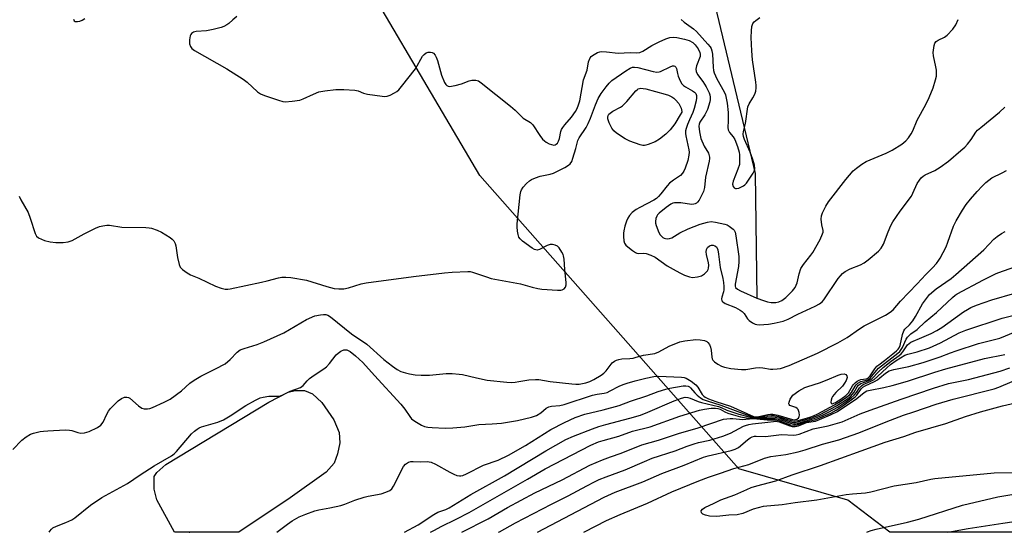
# Model space of a CAD drawing. Units: inches. Extents: x 1273768 to 1279768, y 561450 to 565449.
# Drawn here: x 1275212 to 1275548, y 561450 to 561625 of the extents above; entities that cross this region are included whole.
import ezdxf

# ---------------------------------------------------------------- set-up
doc = ezdxf.new("R2010")
doc.units = ezdxf.units.IN
doc.header["$MEASUREMENT"] = 0
for name, color, linetype in [('HYDRO-Single Line Stream', 4, 'Continuous'), ('HYDRO-Water Body', 4, 'Continuous'), ('NTRL-Trees', 3, 'Continuous'), ('TRANS-Road', 130, 'Continuous'), ('Undefined', 1, 'Continuous')]:
    doc.layers.add(name, color=color, linetype=linetype)

msp = doc.modelspace()

# ---------------------------------------------------------------- linework, layer by layer
at = {"layer": 'HYDRO-Single Line Stream'}
msp.add_lwpolyline([(1275463.99, 561529.96), (1275463.41, 561572.49), (1275444.66, 561650.98), (1275444.99, 561685.02), (1275482.54, 561718.7), (1275505.1, 561742.25), (1275517.78, 561770.86), (1275525.13, 561797.04), (1275537.99, 561844.1), (1275544.39, 561880.54)], dxfattribs=at)
at = {"layer": 'HYDRO-Water Body'}
msp.add_lwpolyline([(1275286.64, 561449.7), (1275264.6, 561449.7), (1275258.62, 561460.79), (1275257.68, 561464.44), (1275257.68, 561466.8), (1275257.68, 561468.8), (1275258.62, 561470.21), (1275261.69, 561472.92), (1275296.9, 561494.24), (1275303.5, 561497.66), (1275305.86, 561498.25), (1275309.04, 561498.25), (1275311.86, 561497.07), (1275315.05, 561494.12), (1275319.17, 561488.23), (1275320.93, 561483.88), (1275321.17, 561480.34), (1275320.35, 561476.57), (1275319.28, 561473.39), (1275316.46, 561470.33), (1275304.21, 561461.5)], close=True, dxfattribs=at)
at = {"layer": 'NTRL-Trees'}
msp.add_lwpolyline([(1275934.56, 561449.74), (1275509.29, 561449.71), (1275494.95, 561460.65), (1275457.64, 561471.41), (1275369.11, 561571.89), (1275316.45, 561661.25), (1275266.16, 561699.9), (1275239.11, 561708.6), (1275165.27, 561793.5), (1275148.35, 561841.71), (1275205.87, 561862.85), (1275330.2, 561911.91), (1275375.88, 561931.37)], dxfattribs=at)
at = {"layer": 'TRANS-Road'}
msp.add_lwpolyline([(1275738.8, 561449.73), (1275529.14, 561449.71), (1275536.11, 561450.96), (1275548.01, 561452.84), (1275559.64, 561454.49), (1275569.43, 561455.66), (1275590.13, 561457.53), (1275605.56, 561458.42), (1275622.88, 561458.5), (1275640.25, 561458.09), (1275659.88, 561456.79), (1275689.08, 561454.47), (1275723.31, 561451.43)], close=True, dxfattribs=at)
at = {"layer": 'Undefined'}
for points, elevation in [([(1275230.05, 561625.35), (1275230.31, 561624.75), (1275230.69, 561624.58), (1275231.45, 561624.55), (1275232.28, 561624.68), (1275233.06, 561624.98), (1275233.96, 561625.61)], 548), ([(1275285.91, 561626.32), (1275284.59, 561625.1), (1275283.24, 561623.93), (1275282.51, 561623.42), (1275281.46, 561622.88), (1275280.64, 561622.56), (1275277.86, 561621.82), (1275275.59, 561621.38), (1275271.98, 561621.16), (1275271.16, 561620.93), (1275270.48, 561620.52), (1275270.18, 561620.13), (1275270, 561619.66), (1275269.78, 561618.31), (1275269.77, 561616.93), (1275270.08, 561615.98), (1275270.55, 561615.37), (1275271.47, 561614.69), (1275282.47, 561608.41), (1275288.08, 561604.8), (1275289.47, 561603.77), (1275293.02, 561600.54), (1275294.02, 561599.78), (1275295.37, 561599.2), (1275300.21, 561597.64), (1275301.63, 561597.24), (1275302.5, 561597.12), (1275304.88, 561597.29), (1275307.54, 561597.68), (1275308.61, 561598.07), (1275312.16, 561599.75), (1275313.97, 561600.44), (1275316, 561600.83), (1275319.79, 561601.33), (1275322.53, 561601.35), (1275326.33, 561601.05), (1275327.46, 561600.83), (1275329.26, 561600.07), (1275330.67, 561599.72), (1275335.62, 561598.96), (1275336.48, 561598.89), (1275337.32, 561598.98), (1275338.38, 561599.36), (1275339.93, 561600.12), (1275340.66, 561600.57), (1275341.32, 561601.14), (1275342.28, 561602.27), (1275347.04, 561608.4), (1275347.66, 561609.4), (1275348.85, 561611.73), (1275349.49, 561612.68), (1275350.07, 561613.3), (1275350.72, 561613.8), (1275351.44, 561614.07), (1275352.22, 561614.1), (1275352.75, 561613.95), (1275353.23, 561613.69), (1275353.77, 561613.08), (1275354.18, 561612.34), (1275354.58, 561611.26), (1275355.96, 561606.18), (1275357.04, 561603.73), (1275357.46, 561603), (1275357.79, 561602.62), (1275358.2, 561602.42), (1275358.67, 561602.37), (1275360.58, 561602.67), (1275362.8, 561603.22), (1275365.4, 561604.23), (1275366.37, 561604.47), (1275367.68, 561604.53), (1275368.17, 561604.43), (1275368.66, 561604.22), (1275369.57, 561603.58), (1275379.6, 561595.55), (1275381.17, 561594.19), (1275383.95, 561591.51), (1275386.42, 561590.03), (1275387.16, 561589.18), (1275389.6, 561585.5), (1275390.54, 561584.33), (1275391.17, 561583.7), (1275391.82, 561583.24), (1275392.79, 561582.74), (1275393.61, 561582.42), (1275394.41, 561582.27), (1275394.83, 561582.32), (1275395.24, 561582.54), (1275395.6, 561582.92), (1275396.04, 561583.65), (1275396.33, 561584.47), (1275396.76, 561586.9), (1275397.04, 561587.62), (1275397.45, 561588.31), (1275398.14, 561589.2), (1275400.48, 561591.86), (1275401.84, 561593.76), (1275402.4, 561594.75), (1275402.87, 561596.02), (1275403.23, 561597.36), (1275404.55, 561604.58), (1275405.79, 561607.91), (1275406.27, 561610.81), (1275406.81, 561612.13), (1275407.16, 561612.56), (1275407.58, 561612.93), (1275409.32, 561613.96), (1275410.12, 561614.24), (1275410.68, 561614.31), (1275412.42, 561614.2), (1275416.36, 561613.68), (1275420.52, 561613.96), (1275422.73, 561613.9), (1275423.79, 561614.01), (1275424.79, 561614.41), (1275427.93, 561616.3), (1275430.42, 561617.64), (1275432.71, 561618.69), (1275434.02, 561619.05), (1275435.38, 561619.16), (1275436.49, 561619.11), (1275439.05, 561618.55), (1275440.7, 561618.04), (1275441.93, 561617.38), (1275442.73, 561616.63), (1275443.74, 561615.27), (1275444.38, 561613.99), (1275444.5, 561613.35), (1275444.41, 561612.62), (1275443.19, 561609.41), (1275443, 561608.26), (1275443.05, 561607.43), (1275443.53, 561606.43), (1275445.36, 561604.07), (1275446.52, 561602.19), (1275447.5, 561600.19), (1275447.75, 561599.42), (1275447.88, 561598.65), (1275447.89, 561597.9), (1275447.77, 561597.07), (1275447, 561594.5), (1275446.06, 561592.62), (1275444.39, 561590.07), (1275444.1, 561589.4), (1275443.98, 561588.74), (1275444.17, 561586.75), (1275444.66, 561584.49), (1275445.77, 561581.92), (1275447.3, 561579.47), (1275447.62, 561578.18), (1275447.64, 561577.64), (1275447.54, 561576.77), (1275446.33, 561571.33), (1275445.95, 561567.78), (1275445.59, 561566.36), (1275444.49, 561564.1), (1275444.06, 561563.39), (1275443.56, 561562.77), (1275443.19, 561562.42), (1275442.75, 561562.15), (1275442.24, 561561.99), (1275441.44, 561561.96), (1275437.83, 561562.47), (1275436.45, 561562.55), (1275435.65, 561562.51), (1275435.13, 561562.39), (1275434.38, 561562.06), (1275432.78, 561560.94), (1275430.43, 561558.98), (1275429.88, 561558.39), (1275429.6, 561557.93), (1275429.31, 561557.15), (1275429.12, 561556.06), (1275429.16, 561555.51), (1275429.37, 561554.7), (1275430.34, 561552.3), (1275430.77, 561551.56), (1275431.1, 561551.16), (1275431.68, 561550.66), (1275432.14, 561550.42), (1275432.64, 561550.28), (1275433.42, 561550.2), (1275433.94, 561550.24), (1275434.74, 561550.53), (1275437.53, 561552.21), (1275440.34, 561553.55), (1275444.43, 561555.15), (1275446.91, 561555.88), (1275448.25, 561556.06), (1275449.65, 561555.92), (1275452.84, 561555.24), (1275453.67, 561554.96), (1275454.42, 561554.56), (1275455.76, 561553.52), (1275456.11, 561553.11), (1275456.42, 561552.47), (1275456.69, 561551.18), (1275457.64, 561544.12), (1275457.7, 561542.42), (1275457.58, 561540.75), (1275456.38, 561534.61), (1275456.41, 561533.98), (1275456.59, 561533.52), (1275457.23, 561532.9), (1275458.22, 561532.36), (1275463.84, 561529.86), (1275466.09, 561529.01), (1275467.52, 561528.6), (1275468.71, 561528.43), (1275470.35, 561528.41), (1275471.39, 561528.6), (1275472.37, 561529.1), (1275473.75, 561530.11), (1275476.09, 561532.37), (1275476.99, 561533.52), (1275477.69, 561535.15), (1275478.3, 561538.19), (1275478.89, 561539.97), (1275479.83, 561541.42), (1275482.35, 561544.57), (1275483.01, 561545.53), (1275485.49, 561549.99), (1275486.35, 561551.87), (1275486.51, 561552.4), (1275486.56, 561553.06), (1275486.02, 561554.93), (1275485.83, 561556.91), (1275485.92, 561558.03), (1275486.3, 561559.07), (1275487.48, 561561.32), (1275488.37, 561562.79), (1275494.32, 561570.5), (1275496.82, 561573.47), (1275497.9, 561574.4), (1275499.73, 561575.78), (1275501.23, 561576.64), (1275508.09, 561579.46), (1275510.19, 561580.54), (1275513.44, 561582.63), (1275514.81, 561583.67), (1275515.75, 561584.7), (1275516.69, 561586.1), (1275517.19, 561587.1), (1275518.63, 561590.76), (1275521.67, 561596.21), (1275522.84, 561598.54), (1275524.14, 561601.91), (1275525.01, 561604.57), (1275525.26, 561605.91), (1275525.29, 561607.86), (1275525.11, 561609.02), (1275524.31, 561612.78), (1275524.17, 561613.94), (1275524.34, 561615.59), (1275524.51, 561616.39), (1275524.78, 561617.13), (1275525.23, 561617.75), (1275525.85, 561618.23), (1275528.05, 561619.23), (1275528.96, 561619.84), (1275530.94, 561621.96), (1275531.92, 561623.38), (1275532.72, 561625.24)], 548), ([(1275437.92, 561625.22), (1275438.95, 561624.29), (1275442.15, 561622.03), (1275443.24, 561621.14), (1275447.13, 561616.82), (1275447.84, 561615.92), (1275448.2, 561615.28), (1275448.47, 561614.5), (1275448.66, 561613.42), (1275448.87, 561608.97), (1275449.01, 561607.83), (1275449.22, 561607.02), (1275450.12, 561604.95), (1275452.65, 561600.47), (1275453.08, 561599.44), (1275453.37, 561598.34), (1275453.65, 561596.63), (1275453.98, 561593.45), (1275454.05, 561590.56), (1275453.94, 561588.26), (1275454.04, 561587.47), (1275454.47, 561586.6), (1275455.78, 561585.06), (1275456.28, 561584.22), (1275457.21, 561581.79), (1275457.79, 561579.86), (1275457.91, 561578.9), (1275457.95, 561576.8), (1275457.86, 561575.67), (1275457.34, 561573.97), (1275455.76, 561569.87), (1275455.56, 561568.84), (1275455.7, 561568.08), (1275456.12, 561567.61), (1275456.5, 561567.44), (1275456.93, 561567.38), (1275457.7, 561567.53), (1275459.22, 561568.28), (1275459.68, 561568.62), (1275460.28, 561569.25), (1275462.62, 561572.61), (1275462.97, 561573.37), (1275463.1, 561574.11), (1275463.01, 561575.44), (1275462.5, 561577.38), (1275461.56, 561579.84), (1275459.67, 561584.16), (1275459.32, 561585.22), (1275459.19, 561586.03), (1275459.26, 561586.87), (1275459.92, 561589.67), (1275460.77, 561595.31), (1275461.17, 561596.33), (1275462.48, 561598.45), (1275463.11, 561599.66), (1275463.44, 561600.71), (1275463.58, 561601.84), (1275463.61, 561602.7), (1275463.51, 561603.85), (1275462.4, 561611.41), (1275462.09, 561614.49), (1275461.86, 561619.12), (1275462, 561621.42), (1275462.18, 561622.83), (1275462.51, 561623.86), (1275462.89, 561624.44), (1275463.45, 561624.96), (1275464.84, 561625.94)], 546), ([(1275211.43, 561564.77), (1275212.07, 561563.48), (1275214.52, 561559.23), (1275215.27, 561557.3), (1275216.95, 561552.04), (1275217.44, 561551.12), (1275218.14, 561550.5), (1275219.11, 561550.01), (1275220.16, 561549.62), (1275222.07, 561549.15), (1275224.02, 561548.88), (1275226.54, 561548.88), (1275228.24, 561549.2), (1275229.62, 561549.61), (1275230.66, 561550.12), (1275233.7, 561551.83), (1275237.6, 561553.82), (1275238.94, 561554.38), (1275240.05, 561554.63), (1275241.47, 561554.8), (1275242.33, 561554.81), (1275246.55, 561554.2), (1275254.79, 561554.07), (1275255.93, 561553.98), (1275256.73, 561553.82), (1275258.64, 561553.16), (1275260.21, 561552.41), (1275263.17, 561550.59), (1275263.84, 561550.05), (1275264.34, 561549.47), (1275264.84, 561548.57), (1275265.06, 561547.77), (1275265.63, 561543.83), (1275266.17, 561541.4), (1275266.59, 561540.44), (1275267.33, 561539.67), (1275268.93, 561538.55), (1275270.15, 561537.86), (1275272.97, 561536.71), (1275278.7, 561533.96), (1275280.61, 561533.24), (1275282, 561532.91), (1275282.84, 561532.93), (1275283.67, 561533.06), (1275294.35, 561535.32), (1275296.34, 561535.78), (1275300.16, 561536.86), (1275301.29, 561537.01), (1275302.71, 561537.08), (1275304.47, 561536.91), (1275309.75, 561536.02), (1275316.79, 561533.86), (1275319.28, 561533.21), (1275320.8, 561533.06), (1275322.51, 561533.11), (1275324.19, 561533.34), (1275328.49, 561534.76), (1275330.19, 561535.11), (1275346.35, 561537.29), (1275356.98, 561538.51), (1275359.64, 561538.76), (1275364.92, 561539), (1275365.78, 561538.94), (1275366.57, 561538.76), (1275371.31, 561537.12), (1275372.95, 561536.63), (1275382.94, 561534.73), (1275386.96, 561533.59), (1275388.88, 561533.12), (1275390.31, 561532.95), (1275395.59, 561532.62), (1275396.75, 561532.61), (1275397.28, 561532.69), (1275397.95, 561533.04), (1275398.43, 561533.62), (1275398.63, 561534.37), (1275398.62, 561535.22), (1275398.11, 561539.62), (1275397.88, 561543.18), (1275397.72, 561544.32), (1275397.55, 561544.86), (1275397.16, 561545.62), (1275396.18, 561547.04), (1275395.59, 561547.62), (1275394.9, 561547.96), (1275393.89, 561548.21), (1275393.12, 561548.23), (1275392.14, 561547.91), (1275389.43, 561546.54), (1275388.7, 561546.33), (1275388.22, 561546.37), (1275387.73, 561546.56), (1275387.02, 561546.99), (1275383.72, 561549.39), (1275382.87, 561550.12), (1275382.42, 561550.79), (1275382.18, 561551.6), (1275382, 561552.76), (1275381.86, 561554.24), (1275381.85, 561555.3), (1275382.9, 561565.22), (1275383.12, 561566.34), (1275383.37, 561566.97), (1275383.94, 561567.85), (1275385.07, 561569.11), (1275386.09, 561570.06), (1275386.8, 561570.51), (1275388.1, 561571.08), (1275389.72, 561571.64), (1275393.15, 561572.33), (1275394.23, 561572.66), (1275398.21, 561574.58), (1275399.45, 561575.36), (1275400.02, 561575.9), (1275400.51, 561576.7), (1275400.91, 561577.76), (1275401.89, 561581.06), (1275402.58, 561583.86), (1275403.07, 561584.77), (1275405.47, 561588.34), (1275406.18, 561589.63), (1275406.99, 561591.52), (1275408.69, 561596.08), (1275409.6, 561598.25), (1275410.58, 561599.87), (1275412.27, 561602.15), (1275413.32, 561603.42), (1275414.26, 561604.32), (1275419, 561607.7), (1275420.47, 561608.57), (1275421.35, 561608.89), (1275422.04, 561608.96), (1275423.16, 561608.81), (1275428.35, 561607.4), (1275429.68, 561607.2), (1275430.37, 561607.29), (1275430.88, 561607.47), (1275434.2, 561609.07), (1275434.98, 561609.34), (1275435.46, 561609.41), (1275435.83, 561609.32), (1275436.18, 561608.95), (1275436.33, 561608.49), (1275436.65, 561606.75), (1275436.91, 561605.91), (1275437.58, 561604.28), (1275438.13, 561603.29), (1275438.71, 561602.68), (1275439.41, 561602.18), (1275441.86, 561600.82), (1275442.49, 561600.39), (1275442.92, 561599.87), (1275443.14, 561599.22), (1275443.19, 561598.44), (1275443.09, 561597.37), (1275442.44, 561594.8), (1275441.96, 561593.43), (1275440.78, 561590.95), (1275440.11, 561589.31), (1275439.63, 561587.94), (1275439.46, 561587.1), (1275439.48, 561586.26), (1275439.6, 561585.42), (1275440.57, 561580.69), (1275440.67, 561579.87), (1275440.63, 561578.76), (1275440.22, 561577.04), (1275439.32, 561574.31), (1275438.87, 561573.31), (1275438.44, 561572.62), (1275437.67, 561571.84), (1275435.31, 561570.27), (1275433.98, 561569.18), (1275433.18, 561568.33), (1275431, 561565.54), (1275430.21, 561564.66), (1275429.46, 561564.02), (1275428.59, 561563.45), (1275423.84, 561560.95), (1275422.57, 561560.2), (1275421.24, 561559.14), (1275420.25, 561558.12), (1275419.66, 561557.21), (1275419.21, 561556.17), (1275418.7, 561554.55), (1275418.33, 561552.96), (1275418.21, 561552.08), (1275418.21, 561550.92), (1275418.36, 561549.47), (1275418.56, 561548.67), (1275419.01, 561547.98), (1275419.65, 561547.39), (1275421.33, 561546.13), (1275422.32, 561545.5), (1275422.84, 561545.29), (1275423.34, 561545.2), (1275425.13, 561545.22), (1275425.94, 561545.13), (1275427.59, 561544.61), (1275429, 561543.86), (1275433.19, 561540.89), (1275435.19, 561539.74), (1275437.53, 561538.51), (1275439.13, 561537.78), (1275440.75, 561537.16), (1275441.86, 561536.96), (1275443.56, 561537.15), (1275444.94, 561537.53), (1275445.92, 561538.14), (1275446.92, 561539.18), (1275447.21, 561539.66), (1275447.35, 561540.11), (1275447.42, 561541.1), (1275447.28, 561541.95), (1275446.57, 561544.81), (1275446.5, 561545.68), (1275446.63, 561546.53), (1275446.97, 561547.26), (1275447.6, 561547.74), (1275448.38, 561547.98), (1275448.92, 561547.97), (1275449.44, 561547.82), (1275450.02, 561547.38), (1275450.29, 561546.94), (1275450.47, 561546.4), (1275450.73, 561544.93), (1275451.32, 561540.34), (1275452.18, 561536.63), (1275452.42, 561535.26), (1275452.56, 561533.87), (1275452.55, 561532.73), (1275452.41, 561531.97), (1275451.85, 561530.15), (1275451.78, 561529.64), (1275451.9, 561528.97), (1275452.16, 561528.6), (1275453.06, 561528.03), (1275456.58, 561526.65), (1275458.15, 561525.8), (1275458.77, 561525.3), (1275459.49, 561524.56), (1275460.69, 561522.81), (1275461.21, 561522.22), (1275462.34, 561521.44), (1275463.32, 561520.97), (1275463.85, 561520.84), (1275464.69, 561520.78), (1275467.84, 561520.96), (1275469.76, 561521.28), (1275472.84, 561522.01), (1275474.57, 561522.67), (1275477.91, 561524.42), (1275483.78, 561527.1), (1275485.29, 561527.94), (1275486.14, 561528.65), (1275486.71, 561529.3), (1275491.71, 561536.63), (1275492.41, 561537.54), (1275493.18, 561538.36), (1275494.07, 561539.01), (1275495.8, 561539.92), (1275499.33, 561541.3), (1275500.53, 561541.93), (1275501.9, 561542.96), (1275505.44, 561545.97), (1275506.34, 561547), (1275507.18, 561548.37), (1275508.81, 561552.62), (1275509.72, 561554.72), (1275510.37, 561556), (1275512.86, 561559.69), (1275516.7, 561564.79), (1275517.26, 561565.8), (1275518.7, 561569.06), (1275519.43, 561570.23), (1275520.1, 561571.1), (1275520.71, 561571.65), (1275521.41, 561572.11), (1275524.78, 561573.6), (1275526.51, 561574.7), (1275529.37, 561576.75), (1275533.63, 561580.39), (1275534.94, 561581.58), (1275535.9, 561582.63), (1275537.11, 561584.2), (1275538.79, 561586.68), (1275539.37, 561587.36), (1275540.46, 561588.33), (1275546.83, 561593.51), (1275548.72, 561595.3)], 550), ([(1275209.34, 561478.05), (1275212.34, 561481.23), (1275213.89, 561482.4), (1275215.34, 561483.25), (1275216.43, 561483.62), (1275218.69, 561484.16), (1275219.83, 561484.36), (1275221.3, 561484.48), (1275227.22, 561484.73), (1275228.69, 561484.71), (1275229.52, 561484.57), (1275231.53, 561483.84), (1275232.56, 561483.68), (1275233.86, 561483.81), (1275235.39, 561484.26), (1275238.24, 561485.58), (1275239.39, 561486.35), (1275240.23, 561487.41), (1275241.45, 561490.19), (1275242.02, 561491.15), (1275242.7, 561492.05), (1275244.27, 561493.72), (1275245.32, 561494.7), (1275246.52, 561495.54), (1275247.54, 561496.01), (1275248.33, 561496.02), (1275248.85, 561495.86), (1275249.35, 561495.59), (1275252.28, 561492.97), (1275253.42, 561492.22), (1275254.23, 561492.02), (1275255.36, 561491.97), (1275256.21, 561492.09), (1275257.05, 561492.39), (1275261.14, 561494.23), (1275263.15, 561495.28), (1275266.98, 561498.1), (1275269.91, 561500.76), (1275271.32, 561501.8), (1275273.64, 561503.19), (1275278.61, 561505.63), (1275281.9, 561507.43), (1275283.72, 561508.88), (1275286.03, 561511.36), (1275287.09, 561512.12), (1275288.4, 561512.65), (1275292.88, 561513.97), (1275295.23, 561514.89), (1275301.99, 561518.03), (1275309.79, 561522.56), (1275312.63, 561523.76), (1275314.52, 561524.16), (1275315.6, 561524.27), (1275316.39, 561524.23), (1275317.12, 561524.02), (1275318.02, 561523.5), (1275325.2, 561517.64), (1275330.37, 561514.16), (1275336.28, 561508.84), (1275339.15, 561506.62), (1275340.82, 561505.47), (1275342.07, 561504.78), (1275343.63, 561504.25), (1275344.98, 561503.92), (1275346.98, 561503.64), (1275349, 561503.52), (1275351.89, 561503.49), (1275357.53, 561504.08), (1275359.65, 561504.07), (1275361.98, 561503.89), (1275363.13, 561503.73), (1275367.93, 561502.56), (1275371.62, 561501.77), (1275378.35, 561501.11), (1275379.82, 561501.03), (1275381.13, 561501.1), (1275382.47, 561501.29), (1275385.85, 561501.95), (1275388.11, 561502.06), (1275389.27, 561501.97), (1275393.12, 561501.34), (1275400.54, 561500.49), (1275401.96, 561500.38), (1275403.1, 561500.46), (1275405.36, 561500.89), (1275406.65, 561501.31), (1275408.12, 561502.04), (1275410.63, 561503.51), (1275411.54, 561504.18), (1275412.3, 561504.93), (1275414.33, 561507.67), (1275415.11, 561508.33), (1275415.8, 561508.68), (1275416.59, 561508.91), (1275417.68, 561509.1), (1275420.44, 561509.24), (1275421.5, 561509.37), (1275422.56, 561509.61), (1275425.04, 561510.36), (1275428.98, 561510.95), (1275430.31, 561511.5), (1275433.9, 561513.45), (1275437.45, 561514.92), (1275439.17, 561515.3), (1275443, 561515.67), (1275444.48, 561515.59), (1275445.92, 561515.33), (1275446.69, 561515.02), (1275447.1, 561514.68), (1275447.6, 561514.01), (1275448.02, 561513.07), (1275448.22, 561512.03), (1275448.46, 561509.67), (1275448.57, 561509.12), (1275448.78, 561508.62), (1275449.3, 561508.03), (1275450.45, 561507.22), (1275451.72, 561506.54), (1275452.76, 561506.2), (1275454.91, 561505.75), (1275458.63, 561505.43), (1275460.04, 561505.47), (1275463.4, 561506.01), (1275464.81, 561506.13), (1275465.94, 561506.03), (1275468.47, 561505.56), (1275469.32, 561505.52), (1275470.75, 561505.64), (1275471.88, 561505.83), (1275474.86, 561506.79), (1275484.6, 561511.05), (1275491.51, 561514.56), (1275494.69, 561516.43), (1275499.01, 561519.4), (1275500.61, 561520.4), (1275507.81, 561524.03), (1275509.5, 561525.03), (1275510.5, 561525.9), (1275513.01, 561528.78), (1275518.67, 561534.75), (1275521.64, 561538.01), (1275523.95, 561540.3), (1275525.26, 561541.75), (1275526.14, 561542.83), (1275526.6, 561543.54), (1275528.58, 561547.38), (1275529.21, 561548.98), (1275531.17, 561554.54), (1275531.98, 561556.36), (1275534.17, 561560.01), (1275535.47, 561561.91), (1275536.92, 561563.75), (1275539.22, 561566.33), (1275540.97, 561568.25), (1275542.23, 561569.42), (1275544.24, 561571.01), (1275547.81, 561572.71), (1275549.27, 561573.57)], 552), ([(1275375.44, 561449.71), (1275375.83, 561449.91), (1275381.26, 561452.99), (1275393.59, 561459.38), (1275399.32, 561462.19), (1275405.69, 561465.67), (1275408.33, 561467.01), (1275409.92, 561467.75), (1275412.31, 561468.7), (1275418.84, 561471.12), (1275425.39, 561473.98), (1275428.02, 561475.04), (1275435.86, 561477.65), (1275439.97, 561479.24), (1275442.35, 561480.04), (1275443.93, 561480.48), (1275447.72, 561481.23), (1275452.25, 561482.61), (1275454.83, 561483.64), (1275459.24, 561485.99), (1275460.01, 561486.32), (1275461.05, 561486.61), (1275462.41, 561486.83), (1275467.6, 561487.36), (1275469.53, 561487.67), (1275470.33, 561487.72), (1275471.45, 561487.49), (1275475.08, 561486.13), (1275475.9, 561485.95), (1275476.99, 561485.89), (1275478.04, 561486.1), (1275480.08, 561487), (1275480.8, 561487.25), (1275483.93, 561487.78), (1275485.29, 561488.28), (1275489.05, 561489.9), (1275491.39, 561491.02), (1275498.04, 561495.54), (1275500.53, 561497.56), (1275501.44, 561498.1), (1275502.57, 561498.41), (1275507.34, 561499.27), (1275510.09, 561499.95), (1275515.38, 561501.41), (1275524.68, 561504.5), (1275528.53, 561505.64), (1275541.77, 561509.18), (1275548.7, 561510.6)], 564), ([(1275388.78, 561449.71), (1275411.57, 561461.75), (1275415.39, 561463.48), (1275424.89, 561467.01), (1275431.28, 561469.89), (1275438.95, 561472.74), (1275445.54, 561475.4), (1275447.19, 561475.88), (1275455.08, 561477.7), (1275456.45, 561478.12), (1275457.6, 561478.78), (1275460.69, 561481.37), (1275461.6, 561482.03), (1275462.29, 561482.4), (1275462.99, 561482.62), (1275463.56, 561482.67), (1275466.79, 561482.53), (1275472.23, 561483.13), (1275476.46, 561483.01), (1275477.28, 561483.07), (1275478.27, 561483.28), (1275483.06, 561485.13), (1275488.24, 561486.11), (1275492.98, 561487.54), (1275499.2, 561490.22), (1275502.62, 561491.56), (1275513.23, 561495.32), (1275524.26, 561499.04), (1275529.4, 561500.61), (1275536.22, 561502), (1275547.08, 561504.92), (1275550.34, 561505.96)], 566), ([(1275404.61, 561449.71), (1275404.93, 561449.86), (1275412.36, 561453.7), (1275417.08, 561455.83), (1275426.43, 561459.72), (1275434.71, 561463.51), (1275443.94, 561467.33), (1275447.25, 561468.6), (1275451.39, 561469.93), (1275455.97, 561471.54), (1275461.05, 561472.86), (1275466.51, 561475.11), (1275468.58, 561475.61), (1275473.8, 561476.38), (1275477.97, 561477.3), (1275480.37, 561477.96), (1275486.25, 561479.86), (1275491.85, 561481.38), (1275498.73, 561483.81), (1275508.12, 561487.56), (1275513.96, 561489.75), (1275517.59, 561491), (1275525.2, 561493.52), (1275530.95, 561495.32), (1275545.04, 561498.78), (1275546.66, 561499.38), (1275551.2, 561501.33)], 568), ([(1275553.58, 561470.05), (1275545.05, 561469.92), (1275524.76, 561468), (1275523.32, 561467.76), (1275518.33, 561466.68), (1275510.81, 561465.53), (1275502.78, 561463.44), (1275501.06, 561463.08), (1275496.62, 561462.75), (1275494.35, 561462.48), (1275484.37, 561460.72), (1275476.94, 561459.81), (1275472.55, 561459.07), (1275466, 561458.52), (1275462.58, 561457.61), (1275459.1, 561456.16), (1275457.1, 561455.68), (1275454.31, 561455.56), (1275450.14, 561455.15), (1275447.61, 561455.27), (1275446.26, 561455.52), (1275445.35, 561455.91), (1275444.92, 561456.42), (1275444.84, 561457.04), (1275445.21, 561457.6), (1275446.05, 561458.22), (1275449.23, 561459.63), (1275451.49, 561460.8), (1275453.09, 561461.43), (1275456.35, 561462.54), (1275458.4, 561463.42), (1275460.4, 561464.4), (1275461.94, 561465.01), (1275463.84, 561465.6), (1275470.37, 561467.31), (1275475.97, 561469.38), (1275485.61, 561472.52), (1275499.53, 561477.6), (1275507.78, 561480.52), (1275514.16, 561482.54), (1275518.25, 561483.94), (1275528.51, 561487), (1275535.23, 561489.31), (1275540.36, 561490.94), (1275547.88, 561493.02), (1275552.33, 561494.08)], 570), ([(1275501.45, 561449.71), (1275501.67, 561449.81), (1275503, 561450.32), (1275504.62, 561450.78), (1275515.37, 561453.18), (1275519.27, 561454.15), (1275534.14, 561459.03), (1275546.31, 561461.83), (1275552.44, 561462.92)], 570)]:
    msp.add_lwpolyline(points, dxfattribs=dict(at, elevation=elevation))
at = {"layer": 'Undefined', "elevation": 552}
msp.add_lwpolyline([(1275425.38, 561582.12), (1275424.82, 561582.16), (1275423.98, 561582.35), (1275420.36, 561583.6), (1275418.8, 561584.43), (1275415.78, 561586.34), (1275414.91, 561587.12), (1275414.2, 561588.04), (1275413.3, 561589.89), (1275412.9, 561591.26), (1275412.89, 561591.82), (1275413, 561592.35), (1275413.24, 561592.83), (1275413.61, 561593.22), (1275414.53, 561593.83), (1275417.23, 561595.21), (1275417.9, 561595.69), (1275419.35, 561597.2), (1275422.42, 561600.84), (1275422.85, 561601.21), (1275423.29, 561601.47), (1275424.2, 561601.72), (1275424.95, 561601.67), (1275425.81, 561601.49), (1275432.45, 561599.7), (1275433.58, 561599.33), (1275434.74, 561598.77), (1275435.4, 561598.32), (1275436.03, 561597.75), (1275437.16, 561596.46), (1275437.65, 561595.59), (1275437.94, 561594.87), (1275438.18, 561593.71), (1275438.17, 561593.52), (1275437.66, 561592.57), (1275435.82, 561589.57), (1275434.14, 561587.53), (1275432.72, 561586.04), (1275430.5, 561584.33), (1275429.07, 561583.43), (1275426.71, 561582.43), (1275425.91, 561582.19)], close=True, dxfattribs=at)
at = {"layer": 'Undefined'}
for points in [[(1275221.69, 561449.7, 554), (1275221.95, 561450.07, 554), (1275222.5, 561450.74, 554), (1275223.05, 561451.22, 554), (1275224.24, 561451.85, 554), (1275227.49, 561453.01, 554), (1275229.5, 561453.96, 554), (1275230.58, 561454.71, 554), (1275235.94, 561458.94, 554), (1275239.81, 561461.65, 554), (1275248.53, 561466.41, 554), (1275252.83, 561469.37, 554), (1275257.64, 561472.43, 554), (1275263.57, 561475.88, 554), (1275264.49, 561476.59, 554), (1275265.32, 561477.41, 554), (1275270.42, 561483.37, 554), (1275271.46, 561484.36, 554), (1275272.36, 561485.03, 554), (1275273.08, 561485.46, 554), (1275273.86, 561485.8, 554), (1275279.47, 561487.45, 554), (1275281.36, 561488.25, 554), (1275283.7, 561489.52, 554), (1275289.05, 561493.15, 554), (1275292.34, 561494.95, 554), (1275293.89, 561495.69, 554), (1275294.97, 561495.99, 554), (1275296.91, 561496.27, 554), (1275298.3, 561496.35, 554), (1275300.03, 561496.3, 554), (1275300.85, 561496.43, 554), (1275301.64, 561496.73, 554), (1275304.23, 561498.02, 554), (1275307.74, 561499.32, 554), (1275308.64, 561499.99, 554), (1275309.96, 561501.56, 554), (1275310.79, 561502.31, 554), (1275312.38, 561503.49, 554), (1275315.72, 561505.71, 554), (1275316.62, 561506.4, 554), (1275317.64, 561507.49, 554), (1275319.97, 561510.42, 554), (1275320.57, 561511.06, 554), (1275321.51, 561511.73, 554), (1275322.55, 561512.16, 554), (1275323.07, 561512.22, 554), (1275323.53, 561512.13, 554), (1275324.67, 561511.56, 554), (1275326.52, 561510.11, 554), (1275329.06, 561507.82, 554), (1275333.03, 561503.35, 554), (1275342.08, 561493.62, 554), (1275343.41, 561491.86, 554), (1275345.09, 561489.32, 554), (1275345.71, 561488.59, 554), (1275346.86, 561487.75, 554), (1275349.1, 561486.43, 554), (1275350.17, 561485.96, 554), (1275351.3, 561485.67, 554), (1275352.76, 561485.55, 554), (1275357.18, 561485.38, 554), (1275359.83, 561485.45, 554), (1275363.95, 561485.83, 554), (1275368.78, 561486.62, 554), (1275373.24, 561486.8, 554), (1275376.48, 561487.01, 554), (1275381.96, 561487.97, 554), (1275386.77, 561489.13, 554), (1275388.42, 561489.65, 554), (1275389.95, 561490.55, 554), (1275391.78, 561492.22, 554), (1275392.63, 561492.67, 554), (1275393.58, 561492.86, 554), (1275396.48, 561493.14, 554), (1275397.9, 561493.47, 554), (1275407.67, 561496.69, 554), (1275409.23, 561497.04, 554), (1275411.6, 561497.34, 554), (1275412.66, 561497.62, 554), (1275413.7, 561498.09, 554), (1275416.74, 561499.77, 554), (1275418.09, 561500.33, 554), (1275419.45, 561500.78, 554), (1275422.21, 561501.56, 554), (1275425.87, 561502.46, 554), (1275428.61, 561503.02, 554), (1275430.2, 561503.17, 554), (1275438.1, 561502.78, 554), (1275438.95, 561502.67, 554), (1275439.7, 561502.43, 554), (1275441.4, 561501.43, 554), (1275442.95, 561500.22, 554), (1275443.63, 561499.34, 554), (1275445.16, 561496.91, 554), (1275445.68, 561496.33, 554), (1275446.21, 561495.94, 554), (1275447.35, 561495.41, 554), (1275449.78, 561494.53, 554), (1275454.78, 561492.93, 554), (1275462.73, 561489.35, 554), (1275463.27, 561489.22, 554), (1275464.11, 561489.25, 554), (1275467.58, 561490.02, 554), (1275468.46, 561490.13, 554), (1275469.29, 561490.13, 554), (1275470.97, 561489.81, 554), (1275476.04, 561488.31, 554), (1275476.8, 561488.24, 554), (1275477.51, 561488.39, 554), (1275478.07, 561488.73, 554), (1275478.35, 561489.33, 554), (1275478.38, 561489.86, 554), (1275478.29, 561490.69, 554), (1275477.96, 561491.73, 554), (1275477.69, 561492.07, 554), (1275477.16, 561492.41, 554), (1275475.18, 561493.17, 554), (1275474.88, 561493.45, 554), (1275474.82, 561493.63, 554), (1275474.87, 561494.29, 554), (1275475.22, 561495.29, 554), (1275475.64, 561496, 554), (1275476.2, 561496.6, 554), (1275478.22, 561498.14, 554), (1275480.21, 561499.28, 554), (1275481.24, 561499.66, 554), (1275485.31, 561500.84, 554), (1275487.92, 561501.89, 554), (1275491.64, 561503.53, 554), (1275492.72, 561503.82, 554), (1275493.73, 561503.93, 554), (1275494.32, 561503.78, 554), (1275494.62, 561503.32, 554), (1275494.69, 561502.69, 554), (1275494.43, 561501.71, 554), (1275493.88, 561500.71, 554), (1275493.16, 561499.78, 554), (1275490.83, 561497.51, 554), (1275489.76, 561496.2, 554), (1275489.49, 561495.72, 554), (1275489.25, 561494.95, 554), (1275489.17, 561494.23, 554), (1275489.23, 561493.86, 554), (1275489.32, 561493.75, 554), (1275489.62, 561493.71, 554), (1275490.75, 561494.17, 554), (1275492.6, 561495.33, 554), (1275494.3, 561496.54, 554), (1275495.18, 561497.44, 554), (1275496.56, 561499.87, 554), (1275496.88, 561500.32, 554), (1275497.46, 561500.92, 554), (1275498.11, 561501.43, 554), (1275498.83, 561501.82, 554), (1275499.36, 561501.96, 554), (1275501.28, 561502.25, 554), (1275501.77, 561502.43, 554), (1275502.09, 561502.65, 554), (1275502.63, 561503.25, 554), (1275504.18, 561505.65, 554), (1275504.88, 561506.53, 554), (1275505.53, 561507.08, 554), (1275507.55, 561508.52, 554), (1275510.36, 561510.75, 554), (1275511.63, 561511.8, 554), (1275512.22, 561512.41, 554), (1275512.52, 561512.84, 554), (1275512.83, 561513.64, 554), (1275513.65, 561517.37, 554), (1275514.11, 561518.71, 554), (1275514.5, 561519.24, 554), (1275516.07, 561520.69, 554), (1275517.18, 561522.07, 554), (1275518.13, 561523.56, 554), (1275520.52, 561527.93, 554), (1275521.84, 561529.77, 554), (1275522.93, 561531.07, 554), (1275525.2, 561533.08, 554), (1275530.28, 561536.64, 554), (1275531.94, 561537.96, 554), (1275541.5, 561546.45, 554), (1275544.96, 561550.07, 554), (1275546.06, 561551.02, 554), (1275547.54, 561551.97, 554), (1275548.84, 561552.66, 554)], [(1275299.61, 561449.7, 556), (1275303.23, 561452.51, 556), (1275304.86, 561453.65, 556), (1275307.32, 561455.04, 556), (1275309.53, 561455.95, 556), (1275312.62, 561457.07, 556), (1275314.05, 561457.4, 556), (1275317.81, 561458.07, 556), (1275321.55, 561458.93, 556), (1275322.91, 561459.38, 556), (1275326.36, 561460.72, 556), (1275329.47, 561461.75, 556), (1275330.91, 561462.11, 556), (1275335.27, 561462.83, 556), (1275336.97, 561463.41, 556), (1275338.29, 561464.04, 556), (1275338.93, 561464.57, 556), (1275339.56, 561465.53, 556), (1275342.92, 561472.27, 556), (1275343.6, 561473.06, 556), (1275344.69, 561473.75, 556), (1275345.47, 561473.94, 556), (1275346.32, 561473.98, 556), (1275348.64, 561473.84, 556), (1275351.07, 561473.89, 556), (1275352.37, 561473.71, 556), (1275353.89, 561473.08, 556), (1275358.83, 561470.26, 556), (1275360.16, 561469.59, 556), (1275361.26, 561469.2, 556), (1275362.09, 561469.01, 556), (1275362.59, 561469, 556), (1275363.24, 561469.13, 556), (1275364.57, 561469.7, 556), (1275370.32, 561472.69, 556), (1275375.29, 561474.44, 556), (1275378.86, 561476.13, 556), (1275384.72, 561479.43, 556), (1275393.39, 561484.87, 556), (1275398.02, 561487.26, 556), (1275401.73, 561489.04, 556), (1275405.04, 561490.18, 556), (1275411.24, 561491.65, 556), (1275416.76, 561493.13, 556), (1275420.61, 561494.56, 556), (1275426.17, 561496.43, 556), (1275430.07, 561497.9, 556), (1275432.75, 561498.76, 556), (1275434.12, 561499.08, 556), (1275438.68, 561499.81, 556), (1275439.52, 561499.85, 556), (1275440.3, 561499.71, 556), (1275440.75, 561499.47, 556), (1275441.14, 561499.12, 556), (1275442.58, 561497.4, 556), (1275443.39, 561496.6, 556), (1275444.51, 561495.72, 556), (1275445.48, 561495.16, 556), (1275446.81, 561494.68, 556), (1275451.57, 561493.25, 556), (1275460.47, 561489.87, 556), (1275462.83, 561489.14, 556), (1275463.93, 561489.07, 556), (1275467.5, 561489.58, 556), (1275468.85, 561489.67, 556), (1275469.67, 561489.64, 556), (1275471.1, 561489.35, 556), (1275475.6, 561487.95, 556), (1275476.64, 561487.77, 556), (1275477.93, 561487.94, 556), (1275481.98, 561489.17, 556), (1275483.25, 561489.62, 556), (1275484.74, 561490.31, 556), (1275490.45, 561493.33, 556), (1275492.36, 561494.48, 556), (1275494.53, 561495.94, 556), (1275495.52, 561496.76, 556), (1275496.18, 561497.58, 556), (1275497.44, 561499.79, 556), (1275497.79, 561500.23, 556), (1275498.42, 561500.79, 556), (1275499.4, 561501.32, 556), (1275501.64, 561501.9, 556), (1275502.24, 561502.2, 556), (1275502.63, 561502.5, 556), (1275503.19, 561503.1, 556), (1275504.73, 561505.09, 556), (1275505.51, 561505.89, 556), (1275512.03, 561510.98, 556), (1275512.76, 561511.65, 556), (1275513.23, 561512.27, 556), (1275513.65, 561513, 556), (1275514.93, 561515.83, 556), (1275515.38, 561516.5, 556), (1275515.92, 561517.1, 556), (1275516.53, 561517.61, 556), (1275518.74, 561519.13, 556), (1275521.39, 561521.76, 556), (1275525.35, 561524.91, 556), (1275530.73, 561530.11, 556), (1275531.63, 561530.86, 556), (1275532.36, 561531.34, 556), (1275541.39, 561536.18, 556), (1275545.75, 561538.27, 556), (1275547.89, 561539.13, 556), (1275557.45, 561542.4, 556)], [(1275343.31, 561449.7, 558), (1275347.95, 561452.28, 558), (1275353.34, 561455.85, 558), (1275354.74, 561456.56, 558), (1275357.41, 561457.55, 558), (1275358.57, 561458.11, 558), (1275365.96, 561462.68, 558), (1275377.46, 561469.05, 558), (1275391.65, 561477.64, 558), (1275398.48, 561481.43, 558), (1275401.1, 561482.63, 558), (1275407.58, 561485.13, 558), (1275409.75, 561485.89, 558), (1275412.2, 561486.62, 558), (1275420.43, 561488.82, 558), (1275424.01, 561489.85, 558), (1275426.58, 561490.85, 558), (1275435.6, 561494.74, 558), (1275438.02, 561495.61, 558), (1275439.37, 561495.94, 558), (1275440.21, 561495.9, 558), (1275441.05, 561495.68, 558), (1275443.74, 561494.54, 558), (1275444.85, 561494.16, 558), (1275450.73, 561492.81, 558), (1275451.66, 561492.46, 558), (1275453.6, 561491.55, 558), (1275454.92, 561491.05, 558), (1275457.63, 561490.17, 558), (1275460.72, 561489.34, 558), (1275462.96, 561488.97, 558), (1275463.8, 561488.91, 558), (1275468.99, 561489.19, 558), (1275470.06, 561489.15, 558), (1275471.73, 561488.75, 558), (1275475.84, 561487.4, 558), (1275476.82, 561487.29, 558), (1275477.9, 561487.47, 558), (1275482.99, 561489, 558), (1275485.54, 561490.05, 558), (1275491.12, 561493.02, 558), (1275494.49, 561495.19, 558), (1275495.83, 561496.22, 558), (1275496.62, 561497, 558), (1275497.13, 561497.7, 558), (1275498.17, 561499.47, 558), (1275498.67, 561500.05, 558), (1275499.45, 561500.61, 558), (1275501.89, 561501.52, 558), (1275502.63, 561501.9, 558), (1275503.31, 561502.39, 558), (1275505.51, 561504.65, 558), (1275507.11, 561506.11, 558), (1275509.83, 561508.32, 558), (1275512.5, 561510.2, 558), (1275513.18, 561510.76, 558), (1275513.79, 561511.45, 558), (1275515.4, 561513.83, 558), (1275515.93, 561514.38, 558), (1275516.48, 561514.76, 558), (1275520.23, 561516.44, 558), (1275523.42, 561517.76, 558), (1275525.42, 561518.78, 558), (1275527.11, 561519.87, 558), (1275534.52, 561525.13, 558), (1275535.89, 561526.01, 558), (1275537.08, 561526.66, 558), (1275538.94, 561527.46, 558), (1275544.22, 561529.3, 558), (1275552.09, 561531.62, 558)], [(1275352.21, 561449.71, 560), (1275353.55, 561450.49, 560), (1275355.88, 561451.72, 560), (1275360.97, 561454.15, 560), (1275365.37, 561456.5, 560), (1275385.39, 561467.94, 560), (1275391.44, 561471.48, 560), (1275407.06, 561479.52, 560), (1275409.7, 561480.66, 560), (1275411.32, 561481.18, 560), (1275416.65, 561482.58, 560), (1275421.26, 561484.36, 560), (1275427.37, 561485.86, 560), (1275437.53, 561489.45, 560), (1275444.24, 561491.48, 560), (1275445.92, 561491.88, 560), (1275448.23, 561492.17, 560), (1275449.67, 561492.16, 560), (1275450.52, 561492.07, 560), (1275451.28, 561491.83, 560), (1275452.85, 561490.95, 560), (1275453.89, 561490.52, 560), (1275456.62, 561489.67, 560), (1275458.3, 561489.23, 560), (1275460.34, 561488.93, 560), (1275464.18, 561488.72, 560), (1275467.41, 561488.64, 560), (1275470.16, 561488.68, 560), (1275472.02, 561488.23, 560), (1275475.3, 561487.05, 560), (1275476.4, 561486.83, 560), (1275477.21, 561486.84, 560), (1275477.78, 561486.96, 560), (1275480.27, 561487.8, 560), (1275483.5, 561488.66, 560), (1275486.25, 561489.78, 560), (1275488.41, 561490.81, 560), (1275491.5, 561492.55, 560), (1275494.23, 561494.32, 560), (1275496.1, 561495.69, 560), (1275497.17, 561496.63, 560), (1275497.88, 561497.56, 560), (1275498.91, 561499.19, 560), (1275499.59, 561499.86, 560), (1275500.27, 561500.25, 560), (1275502.66, 561501.34, 560), (1275503.95, 561502.07, 560), (1275505.17, 561503.08, 560), (1275508.27, 561506.06, 560), (1275509.52, 561507.14, 560), (1275511.48, 561508.47, 560), (1275514.43, 561510.3, 560), (1275515.48, 561510.65, 560), (1275518.7, 561511.44, 560), (1275522.93, 561512.91, 560), (1275526.7, 561514.61, 560), (1275533.09, 561517.96, 560), (1275535.38, 561518.92, 560), (1275547.75, 561522.98, 560), (1275557.69, 561525.47, 560)], [(1275362.9, 561449.71, 562), (1275371.9, 561454.36, 562), (1275378.58, 561458.15, 562), (1275387.84, 561463.23, 562), (1275397.2, 561467.67, 562), (1275406.73, 561472.64, 562), (1275411.04, 561474.54, 562), (1275413.77, 561475.53, 562), (1275417.46, 561476.74, 562), (1275424.5, 561479.61, 562), (1275430.19, 561481.25, 562), (1275437.02, 561483.55, 562), (1275443.71, 561485.51, 562), (1275452.49, 561488.38, 562), (1275453.62, 561488.59, 562), (1275454.76, 561488.71, 562), (1275455.63, 561488.69, 562), (1275459.09, 561488.36, 562), (1275460.12, 561488.4, 562), (1275462.61, 561488.68, 562), (1275467.39, 561488.16, 562), (1275470.27, 561488.22, 562), (1275471.69, 561487.88, 562), (1275475.33, 561486.55, 562), (1275476.62, 561486.35, 562), (1275477.64, 561486.45, 562), (1275480.56, 561487.52, 562), (1275483.71, 561488.22, 562), (1275485.36, 561488.85, 562), (1275489.13, 561490.51, 562), (1275490.94, 561491.49, 562), (1275492.59, 561492.54, 562), (1275495.64, 561494.66, 562), (1275497.49, 561496.08, 562), (1275498.1, 561496.7, 562), (1275499.55, 561498.77, 562), (1275500.12, 561499.36, 562), (1275500.94, 561499.86, 562), (1275504.07, 561501.36, 562), (1275505.08, 561501.92, 562), (1275505.92, 561502.55, 562), (1275507.83, 561504.22, 562), (1275509.1, 561504.98, 562), (1275510.67, 561505.42, 562), (1275515.82, 561506.45, 562), (1275520.77, 561507.83, 562), (1275526.52, 561509.78, 562), (1275530.08, 561511.19, 562), (1275532.03, 561511.87, 562), (1275539.64, 561514.34, 562), (1275546.93, 561516.11, 562), (1275552.2, 561518.3, 562)], [(1275269.68, 561449.7, 556), (1275269.82, 561449.71, 556), (1275269.87, 561449.7, 556)]]:
    msp.add_polyline3d(points, dxfattribs=at)

doc.saveas('drawing.dxf')
